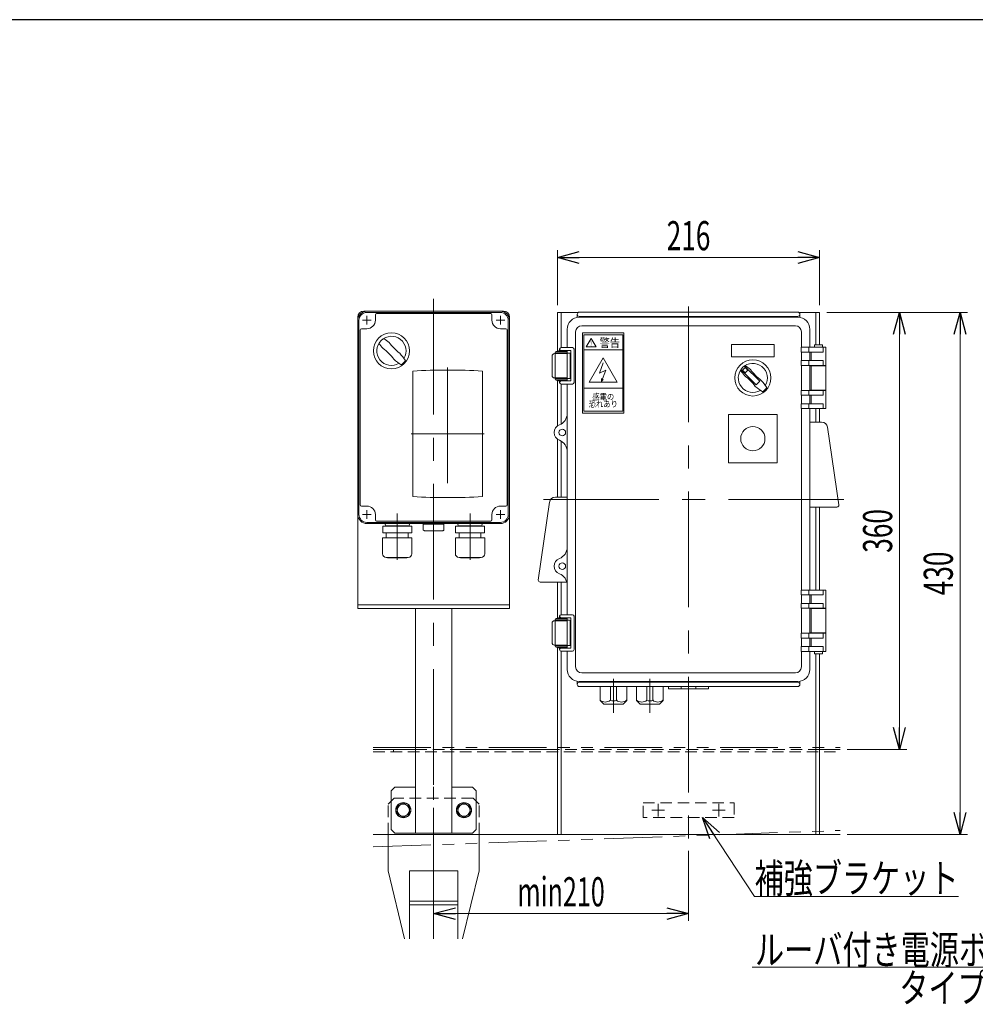
# Model space of a CAD drawing. Units: millimetres. Extents: x -1719 to 1719, y -1158 to 1158.
# Drawn here: x 402 to 1190, y 317 to 1128 of the extents above; entities that cross this region are included whole.
import ezdxf
from ezdxf.enums import TextEntityAlignment as Align

# ---------------------------------------------------------------- set-up
doc = ezdxf.new("R2010")
doc.units = ezdxf.units.MM
doc.header["$LTSCALE"] = 1.5
for name, pattern in [('CENTERX2', [101.6, 63.5, -12.7, 12.7, -12.7]), ('DASHED2', [9.525, 6.35, -3.175]), ('PHANTOM', [63.5, 31.75, -6.35, 6.35, -6.35, 6.35, -6.35])]:
    doc.linetypes.add(name, pattern=pattern)
for name, color, linetype in [('15', 7, 'Continuous'), ('26', 7, 'Continuous'), ('28', 7, 'Continuous'), ('ZUWAKU', 7, 'Continuous')]:
    doc.layers.add(name, color=color, linetype=linetype)
doc.styles.add('dcStyle0', font='ＭＳ Ｐゴシック')
doc.styles.add('dcStyle1', font='txt.shx', dxfattribs={"width": 1.2, "bigfont": 'bigfont'})
doc.dimstyles.new('dc_Rotated', dxfattribs={"dimtxt": 24, "dimasz": 18.000011, "dimexe": 6, "dimexo": 6, "dimgap": 6, "dimtad": 3, "dimdsep": 46, "dimtxsty": 'dcStyle0', "dimblk1": 'OPEN30', "dimblk2": 'OPEN30', "dimsah": 1, "dimcen": 0.09, "dimclrd": 2, "dimclre": 2, "dimclrt": 2, "dimadec": 0, "dimazin": 2, "dimtfac": 1, "dimtdec": 4, "dimtmove": 0, "dimatfit": 3, "dimfxl": 1, "dimarcsym": 1})

# ---------------------------------------------------------------- blocks, each defined once
blk = doc.blocks.new('DC_GROUP_W_FB23_LED_020A_2_61')
at = {"color": 7, "linetype": 'Continuous', "lineweight": 18}
for p, q in [((861.61, 885.38), (861.61, 882.77)), ((863.36, 887.13), (1043.36, 887.13)), ((1045.11, 885.38), (1045.11, 882.77)), ((863.36, 883.63), (1043.36, 883.63)), ((1043.36, 882.93), (863.36, 882.93)), ((1041.36, 875.93), (865.36, 875.93)), ((853.36, 872.93), (853.36, 857.93)), ((860.36, 870.93), (860.36, 594.93)), ((866.12, 869.96), (900.12, 869.96)), ((866.12, 803.96), (866.12, 869.96)), ((867.12, 868.46), (899.12, 868.46)), ((867.12, 805.46), (867.12, 868.46)), ((899.12, 805.46), (899.12, 868.46)), ((900.12, 803.96), (900.12, 869.96)), ((1046.36, 870.93), (1046.36, 858.18)), ((1053.36, 872.93), (1053.36, 858.18)), ((869.08, 858.46), (873.12, 865.46)), ((873.12, 865.46), (877.17, 858.46)), ((988.86, 850.43), (988.86, 860.43)), ((988.86, 860.43), (1023.86, 860.43)), ((1023.86, 860.43), (1023.86, 850.43)), ((1057.11, 860.18), (1057.11, 858.18)), ((1063.61, 860.18), (1057.11, 860.18)), ((1063.61, 858.18), (1063.61, 860.18)), ((842.94, 852.93), (853.36, 852.93)), ((843.36, 832.18), (843.36, 853.68)), ((844.36, 854.68), (853.36, 854.68)), ((844.36, 853.68), (853.36, 853.68)), ((844.36, 852.93), (844.36, 853.68)), ((846.21, 855.18), (846.21, 854.68)), ((850.51, 855.18), (846.21, 855.18)), ((847.11, 855.18), (847.11, 856.68)), ((847.36, 852.93), (847.36, 853.68)), ((848.36, 857.93), (857.75, 857.93)), ((848.36, 855.43), (856.5, 855.43)), ((849.36, 852.93), (849.36, 853.68)), ((849.61, 855.18), (849.61, 855.43)), ((850.51, 854.68), (850.51, 855.18)), ((853.36, 855.43), (853.36, 830.43)), ((853.36, 853.43), (855.36, 853.43)), ((855.86, 852.93), (855.86, 832.93)), ((856.5, 855.43), (856.5, 830.43)), ((859, 856.68), (859, 829.18)), ((867.12, 855.96), (899.12, 855.96)), ((869.08, 858.46), (877.17, 858.46)), ((1046.13, 858.18), (1046.13, 854.18)), ((1066.36, 858.18), (1046.13, 858.18)), ((1046.13, 854.18), (1064.21, 854.18)), ((1046.36, 854.18), (1046.36, 847.18)), ((1052.41, 858.18), (1052.41, 854.18)), ((1053.36, 854.18), (1053.36, 847.18)), ((1054.36, 854.18), (1054.36, 847.18)), ((1064.21, 858.18), (1064.21, 854.18)), ((1066.36, 858.18), (1066.36, 843.18)), ((840.94, 834.93), (840.94, 850.93)), ((871.58, 829.46), (883.12, 849.46)), ((880.12, 836.96), (883.12, 845.46)), ((883.12, 849.46), (894.67, 829.46)), ((1023.86, 850.43), (988.86, 850.43)), ((1046.13, 847.18), (1064.21, 847.18)), ((1046.13, 847.18), (1046.13, 843.18)), ((1052.41, 847.18), (1052.41, 843.18)), ((1064.21, 847.18), (1064.21, 843.18)), ((880.12, 836.96), (885.12, 839.46)), ((881.62, 829.96), (885.12, 839.46)), ((1066.36, 843.18), (1046.13, 843.18)), ((1046.36, 843.18), (1046.36, 822.68)), ((1053.36, 843.18), (1053.36, 822.68)), ((1066.36, 842.93), (1053.36, 842.93)), ((1054.36, 842.93), (1054.36, 822.93)), ((1058.36, 843.18), (1058.36, 842.93)), ((1062.36, 843.18), (1062.36, 842.93)), ((1066.36, 842.93), (1066.36, 822.93)), ((853.36, 832.93), (842.94, 832.93)), ((844.36, 832.18), (844.36, 832.93)), ((853.36, 832.18), (844.36, 832.18)), ((853.36, 831.18), (844.36, 831.18)), ((846.21, 830.53), (846.21, 831.18)), ((850.51, 830.53), (846.21, 830.53)), ((847.11, 829.18), (847.11, 830.53)), ((847.36, 832.93), (847.36, 832.18)), ((856.5, 830.43), (848.36, 830.43)), ((857.75, 827.93), (848.36, 827.93)), ((849.36, 832.93), (849.36, 832.18)), ((849.61, 830.43), (849.61, 830.53)), ((850.51, 831.18), (850.51, 830.53)), ((853.36, 832.43), (855.36, 832.43)), ((853.36, 827.93), (853.36, 637.93)), ((871.58, 829.46), (894.67, 829.46)), ((881.62, 829.96), (881.62, 832.46)), ((881.62, 829.96), (883.12, 831.96)), ((867.12, 824.46), (899.12, 824.46)), ((1066.36, 822.68), (1046.13, 822.68)), ((1046.13, 818.68), (1046.13, 822.68)), ((1052.41, 818.68), (1052.41, 822.68)), ((1066.36, 822.93), (1053.36, 822.93)), ((1058.36, 822.93), (1058.36, 822.68)), ((1062.36, 822.93), (1062.36, 822.68)), ((1064.21, 818.68), (1064.21, 822.68)), ((1066.36, 807.68), (1066.36, 822.68)), ((1046.13, 818.68), (1064.21, 818.68)), ((1046.13, 811.68), (1064.21, 811.68)), ((1046.13, 807.68), (1046.13, 811.68)), ((1046.36, 818.68), (1046.36, 811.68)), ((1052.41, 807.68), (1052.41, 811.68)), ((1053.36, 818.68), (1053.36, 811.68)), ((1054.36, 818.68), (1054.36, 811.68)), ((1064.21, 807.68), (1064.21, 811.68)), ((866.12, 803.96), (900.12, 803.96)), ((867.12, 805.46), (899.12, 805.46)), ((986.36, 762.93), (986.36, 802.93)), ((986.36, 802.93), (1026.36, 802.93)), ((1026.36, 802.93), (1026.36, 762.93)), ((1066.36, 807.68), (1046.13, 807.68)), ((1046.36, 807.68), (1046.36, 658.18)), ((1053.36, 807.68), (1053.36, 658.18)), ((1053.36, 796.59), (1063.02, 796.59)), ((1077.11, 728.3), (1067.97, 792.29)), ((1026.36, 762.93), (986.36, 762.93)), ((829.6, 666.49), (838.74, 730.48)), ((853.36, 734.77), (843.69, 734.77)), ((1053.36, 726.59), (1075.63, 726.59)), ((853.04, 664.77), (831.09, 664.77)), ((1046.13, 658.18), (1046.13, 654.18)), ((1066.36, 658.18), (1046.13, 658.18)), ((1052.41, 658.18), (1052.41, 654.18)), ((1064.21, 658.18), (1064.21, 654.18)), ((1066.36, 658.18), (1066.36, 643.18)), ((1046.13, 654.18), (1064.21, 654.18)), ((1046.36, 647.18), (1046.36, 654.18)), ((1053.36, 647.18), (1053.36, 654.18)), ((1054.36, 647.18), (1054.36, 654.18)), ((1046.13, 647.18), (1064.21, 647.18)), ((1046.13, 647.18), (1046.13, 643.18)), ((1066.36, 643.18), (1046.13, 643.18)), ((1046.36, 622.68), (1046.36, 643.18)), ((1052.41, 647.18), (1052.41, 643.18)), ((1053.36, 622.68), (1053.36, 643.18)), ((1066.36, 642.93), (1053.36, 642.93)), ((1054.36, 622.93), (1054.36, 642.93)), ((1058.36, 642.93), (1058.36, 643.18)), ((1062.36, 642.93), (1062.36, 643.18)), ((1064.21, 647.18), (1064.21, 643.18)), ((1066.36, 622.93), (1066.36, 642.93)), ((853.36, 632.93), (842.94, 632.93)), ((843.36, 633.68), (843.36, 612.18)), ((853.36, 634.68), (844.36, 634.68)), ((844.36, 633.68), (844.36, 632.93)), ((853.36, 633.68), (844.36, 633.68)), ((846.21, 635.33), (846.21, 634.68)), ((850.51, 635.33), (846.21, 635.33)), ((847.11, 636.68), (847.11, 635.33)), ((847.36, 632.93), (847.36, 633.68)), ((857.75, 637.93), (848.36, 637.93)), ((856.5, 635.43), (848.36, 635.43)), ((849.36, 632.93), (849.36, 633.68)), ((849.61, 635.43), (849.61, 635.33)), ((850.51, 634.68), (850.51, 635.33)), ((853.36, 610.43), (853.36, 635.43)), ((853.36, 633.43), (855.36, 633.43)), ((855.86, 612.93), (855.86, 632.93)), ((856.5, 610.43), (856.5, 635.43)), ((859, 609.18), (859, 636.68)), ((840.94, 630.93), (840.94, 614.93)), ((1066.36, 622.68), (1046.13, 622.68)), ((1046.13, 618.68), (1046.13, 622.68)), ((1046.13, 618.68), (1064.21, 618.68)), ((1046.36, 611.68), (1046.36, 618.68)), ((1052.41, 618.68), (1052.41, 622.68)), ((1066.36, 622.93), (1053.36, 622.93)), ((1053.36, 611.68), (1053.36, 618.68)), ((1054.36, 611.68), (1054.36, 618.68)), ((1058.36, 622.68), (1058.36, 622.93)), ((1062.36, 622.68), (1062.36, 622.93)), ((1064.21, 618.68), (1064.21, 622.68)), ((1066.36, 607.68), (1066.36, 622.68)), ((842.94, 612.93), (853.36, 612.93)), ((844.36, 612.93), (844.36, 612.18)), ((844.36, 612.18), (853.36, 612.18)), ((844.36, 611.18), (853.36, 611.18)), ((846.21, 610.68), (846.21, 611.18)), ((850.51, 610.68), (846.21, 610.68)), ((847.11, 610.68), (847.11, 609.18)), ((847.36, 612.93), (847.36, 612.18)), ((848.36, 610.43), (856.5, 610.43)), ((849.36, 612.93), (849.36, 612.18)), ((849.61, 610.68), (849.61, 610.43)), ((850.51, 611.18), (850.51, 610.68)), ((853.36, 612.43), (855.36, 612.43)), ((1046.13, 611.68), (1064.21, 611.68)), ((1046.13, 607.68), (1046.13, 611.68)), ((1052.41, 607.68), (1052.41, 611.68)), ((1064.21, 607.68), (1064.21, 611.68)), ((848.36, 607.93), (857.75, 607.93)), ((853.36, 592.93), (853.36, 607.93)), ((1066.36, 607.68), (1046.13, 607.68)), ((1046.36, 594.93), (1046.36, 607.68)), ((1053.36, 592.93), (1053.36, 607.68)), ((1057.11, 605.68), (1057.11, 607.68)), ((1063.61, 605.68), (1057.11, 605.68)), ((1063.61, 607.68), (1063.61, 605.68)), ((1041.36, 589.93), (865.36, 589.93)), ((861.61, 580.48), (861.61, 583.08)), ((1043.36, 582.93), (863.36, 582.93)), ((863.36, 582.23), (1043.36, 582.23)), ((863.36, 578.73), (1043.36, 578.73)), ((880.45, 567.13), (880.45, 578.73)), ((888.95, 567.13), (888.95, 578.73)), ((893.95, 567.13), (893.95, 578.73)), ((902.45, 567.13), (902.45, 578.73)), ((910.45, 567.13), (910.45, 578.73)), ((918.95, 567.13), (918.95, 578.73)), ((923.95, 567.13), (923.95, 578.73)), ((932.45, 567.13), (932.45, 578.73)), ((936.86, 576.93), (936.86, 578.73)), ((969.86, 576.93), (936.86, 576.93)), ((947.36, 576.93), (947.36, 578.73)), ((959.36, 578.73), (959.36, 576.93)), ((969.86, 578.73), (969.86, 576.93)), ((1045.11, 580.48), (1045.11, 583.09)), ((880.45, 567.13), (883.45, 564.13)), ((883.45, 564.13), (899.45, 564.13)), ((899.45, 564.13), (902.45, 567.13)), ((910.45, 567.13), (913.45, 564.13)), ((913.45, 564.13), (929.45, 564.13)), ((929.45, 564.13), (932.45, 567.13))]:
    blk.add_line(p, q, dxfattribs=at)
at = {"color": 3, "linetype": 'Continuous', "lineweight": 18}
for p, q in [((996.55, 839.84), (1009.15, 827.24)), ((999.99, 841.41), (997.87, 839.29)), ((997.87, 839.29), (999.99, 837.17)), ((999.45, 842.74), (1012.05, 830.14)), ((999.99, 841.41), (1002.11, 839.29)), ((1002.11, 839.29), (999.99, 837.17)), ((1009.15, 827.24), (1012.05, 830.14))]:
    blk.add_line(p, q, dxfattribs=at)
at = {"color": 3, "linetype": 'CENTERX2', "lineweight": 13}
for p, q in [((833.77, 732.93), (1081.37, 732.93)), ((891.45, 557.14), (891.45, 585.19)), ((921.45, 557.14), (921.45, 585.19))]:
    blk.add_line(p, q, dxfattribs=at)
at = {"color": 3, "linetype": 'Continuous', "lineweight": 18}
blk.add_circle((1006.36, 832.93), 14.9, dxfattribs=at)
at = {"color": 7, "linetype": 'Continuous', "lineweight": 18}
for centre, radius in [((849.36, 787.93), 2.75), ((1006.36, 782.93), 10), ((849.36, 677.93), 2.75)]:
    blk.add_circle(centre, radius, dxfattribs=at)
for centre, radius, start, end in [((863.36, 885.38), 1.75, 90, 270), ((1043.36, 885.38), 1.75, 270, 90), ((863.36, 872.93), 10, 90, 180), ((865.36, 870.93), 5, 90, 180), ((1041.36, 870.93), 5, 0, 90), ((1043.36, 872.93), 10, 0, 90), ((842.94, 850.93), 2, 90, 180), ((844.36, 853.68), 1, 90, 180), ((848.36, 856.68), 1.25, 90, 270), ((855.36, 852.93), 0.5, 0, 90), ((857.75, 856.68), 1.25, 0, 90), ((842.94, 834.93), 2, 180, 270), ((844.36, 832.18), 1, 180, 270), ((848.36, 829.18), 1.25, 90, 270), ((855.36, 832.93), 0.5, 270, 0), ((857.75, 829.18), 1.25, 270, 0), ((843.36, 803.57), 10, 290.99024, 0), ((1063.02, 791.59), 5, 8.1301, 90), ((849.36, 787.93), 6.75, 110.99024, 249.00976), ((843.36, 772.29), 10, 0, 69.00976), ((843.69, 729.77), 5, 90, 171.8699), ((1075.63, 728.09), 1.5, 270, 8.1301), ((843.36, 693.57), 10, 290.99024, 0), ((849.36, 677.93), 6.75, 110.99024, 249.00976), ((831.09, 666.27), 1.5, 171.8699, 270), ((843.36, 662.29), 10, 0, 69.00976), ((842.94, 630.93), 2, 90, 180), ((844.36, 633.68), 1, 90, 180), ((848.36, 636.68), 1.25, 90, 270), ((855.36, 632.93), 0.5, 0, 90), ((857.75, 636.68), 1.25, 0, 90), ((842.94, 614.93), 2, 180, 270), ((844.36, 612.18), 1, 180, 270), ((848.36, 609.18), 1.25, 90, 270), ((855.36, 612.93), 0.5, 270, 0), ((857.75, 609.18), 1.25, 270, 0), ((863.36, 592.93), 10, 180, 270), ((865.36, 594.93), 5, 180, 270), ((1041.36, 594.93), 5, 270, 0), ((1043.36, 592.93), 10, 270, 0), ((863.36, 580.48), 1.75, 90, 270), ((1043.36, 580.48), 1.75, 270, 90), ((884.78, 573.27), 7.25, 233.78776, 306.21224), ((891.87, 573.17), 6.3, 240.9454, 294.0755), ((898.11, 572.5), 6.56, 230.67302, 309.32698), ((914.78, 573.27), 7.25, 233.78776, 306.21224), ((921.87, 573.17), 6.3, 240.9454, 294.0755), ((928.11, 572.5), 6.56, 230.67302, 309.32698)]:
    blk.add_arc(centre, radius, start, end, dxfattribs=at)
at = {"color": 3, "linetype": 'Continuous', "lineweight": 18}
for centre, radius, start, end in [((1006.36, 832.93), 12, 328.76, 301.24), ((1056.73, 883.3), 75, 216.059, 220.178), ((955.99, 782.56), 75, 49.82222, 53.94049), ((1036.76, 863.34), 40, 215.931, 234.069), ((975.95, 802.53), 40, 35.932, 54.06883), ((955.99, 782.56), 75, 34.415, 40.178), ((1056.73, 883.3), 75, 229.822, 235.585), ((1006.36, 832.93), 14, 304.758, 325.242)]:
    blk.add_arc(centre, radius, start, end, dxfattribs=at)
at = {"color": 7, "style": 'dcStyle1'}
for s, height, width, p, p2 in [('！', 4, 1.68, (870.72, 858.96), (875.52, 858.96)), ('警告', 7, 1.527273, (880.12, 858.46), (896.92, 858.46)), ('感電の', 5, 1.482353, (874.12, 814.96), (892.12, 814.96)), ('恐れあり', 5, 1.46087, (871.12, 808.96), (895.12, 808.96))]:
    blk.add_text(s, height=height, dxfattribs=dict(at, width=width)).set_placement(p, p2, align=Align.FIT)
blk = doc.blocks.new('_Open30')
at = {"color": 0, "linetype": 'ByBlock', "lineweight": -2}
for p, q in [((-1, 0.267949), (0, 0)), ((0, 0), (-1, -0.267949)), ((0, 0), (-1, 0))]:
    blk.add_line(p, q, dxfattribs=at)
blk = doc.blocks.new('*D111')
at = {"color": 2, "linetype": 'Continuous', "lineweight": 13}
for p, q in [((1067.36, 886.93), (1183.13, 886.93)), ((1177.13, 456.93), (1177.13, 886.93)), ((1084.19, 456.93), (1183.13, 456.93))]:
    blk.add_line(p, q, dxfattribs=at)
at = {"color": 2, "xscale": 18.00001684569172, "yscale": 17.99993620934186}
for p, rotation in [((1177.13, 886.93), 90), ((1177.13, 456.93), 270)]:
    blk.add_blockref('_Open30', p, dxfattribs=dict(at, rotation=rotation))
at = {"color": 2, "style": 'dcStyle0', "width": 0.6875}
blk.add_text('430', height=24, rotation=90, dxfattribs=at).set_placement((1171.13, 653.93), (1171.13, 689.93), align=Align.FIT)
blk = doc.blocks.new('*D112')
at = {"color": 2, "linetype": 'Continuous', "lineweight": 13}
for p, q in [((953.36, 443.41), (953.36, 385.74)), ((743.36, 377.05), (743.36, 397.74)), ((743.36, 391.74), (953.36, 391.74))]:
    blk.add_line(p, q, dxfattribs=at)
at = {"color": 2, "xscale": 18.00001684569172, "yscale": 17.99993620934186}
for p, rotation in [((743.36, 391.74), 180), ((953.36, 391.74), 360)]:
    blk.add_blockref('_Open30', p, dxfattribs=dict(at, rotation=rotation))
at = {"color": 4, "style": 'dcStyle0', "width": 0.700181}
blk.add_text('min210', height=24, dxfattribs=at).set_placement((812.36, 397.74), (884.36, 397.74), align=Align.FIT)
blk = doc.blocks.new('*D113')
at = {"color": 2, "linetype": 'Continuous', "lineweight": 13}
for p, q in [((845.36, 892.93), (845.36, 938.13)), ((1061.36, 892.93), (1061.36, 938.13)), ((845.36, 932.13), (1061.36, 932.13))]:
    blk.add_line(p, q, dxfattribs=at)
at = {"color": 2, "xscale": 18.00001684569172, "yscale": 17.99993620934186}
for p, rotation in [((845.36, 932.13), 180), ((1061.36, 932.13), 360)]:
    blk.add_blockref('_Open30', p, dxfattribs=dict(at, rotation=rotation))
at = {"color": 2, "style": 'dcStyle0', "width": 0.6875}
blk.add_text('216', height=24, dxfattribs=at).set_placement((935.36, 938.13), (971.36, 938.13), align=Align.FIT)
blk = doc.blocks.new('*D114')
at = {"color": 2, "linetype": 'Continuous', "lineweight": 13}
for p, q in [((1067.36, 886.93), (1133.13, 886.93)), ((1127.13, 526.93), (1127.13, 886.93)), ((1084.19, 526.93), (1133.13, 526.93))]:
    blk.add_line(p, q, dxfattribs=at)
at = {"color": 2, "xscale": 18.00001684569172, "yscale": 17.99993620934186}
for p, rotation in [((1127.13, 886.93), 90), ((1127.13, 526.93), 270)]:
    blk.add_blockref('_Open30', p, dxfattribs=dict(at, rotation=rotation))
at = {"color": 2, "style": 'dcStyle0', "width": 0.6875}
blk.add_text('360', height=24, rotation=90, dxfattribs=at).set_placement((1121.13, 688.93), (1121.13, 724.93), align=Align.FIT)
blk = doc.blocks.new('DC_GROUP_W_FB23_LED_020A_2_66')
at = {"color": 2, "linetype": 'Continuous', "lineweight": 13}
blk.add_line((1005.74, 347.56), (1370.54, 347.56), dxfattribs=at)
at = {"color": 2, "style": 'dcStyle0', "width": 0.729086}
blk.add_text('ルーバ付き電源ボックス取付け図', height=24, dxfattribs=at).set_placement((1008.14, 349.96), (1368.14, 349.96), align=Align.FIT)
blk = doc.blocks.new('DC_GROUP_W_FB23_LED_020A_2_104')
at = {"color": 2, "linetype": 'Continuous', "lineweight": 13}
for p, q in [((964.99, 470.93), (1007.81, 405.87)), ((1007.81, 405.87), (1175.81, 405.87))]:
    blk.add_line(p, q, dxfattribs=at)
at = {"color": 2, "xscale": 18.00001684569172, "yscale": 17.99993620934186, "rotation": 123.3500901366915}
blk.add_blockref('_Open30', (964.99, 470.93), dxfattribs=at)
at = {"color": 2, "style": 'dcStyle0', "width": 0.80144}
blk.add_text('補強ブラケット', height=24, dxfattribs=at).set_placement((1007.81, 408.87), (1175.81, 408.87), align=Align.FIT)
blk = doc.blocks.new('DC_GROUP_W_FB23_LED_020A_2_114')
at = {"color": 7, "linetype": 'Continuous', "lineweight": 13}
for p, q in [((718.36, 482.7), (713.36, 479.82)), ((713.36, 479.82), (713.36, 474.04)), ((723.36, 479.82), (718.36, 482.7)), ((723.36, 474.04), (723.36, 479.82)), ((713.36, 474.04), (718.36, 471.16)), ((718.36, 471.16), (723.36, 474.04))]:
    blk.add_line(p, q, dxfattribs=at)
for radius in [6.25, 6.1, 5]:
    blk.add_circle((718.36, 476.93), radius, dxfattribs=at)
blk = doc.blocks.new('DC_GROUP_W_FB23_LED_020A_2_115')
at = {"color": 7, "linetype": 'Continuous', "lineweight": 13}
for p, q in [((768.36, 482.7), (763.36, 479.82)), ((763.36, 479.82), (763.36, 474.04)), ((773.36, 479.82), (768.36, 482.7)), ((773.36, 474.04), (773.36, 479.82)), ((763.36, 474.04), (768.36, 471.16)), ((768.36, 471.16), (773.36, 474.04))]:
    blk.add_line(p, q, dxfattribs=at)
for radius in [6.25, 6.1, 5]:
    blk.add_circle((768.36, 476.93), radius, dxfattribs=at)
blk = doc.blocks.new('DC_GROUP_W_FB23_LED_020A_2_62')
at = {"layer": '28', "color": 3, "linetype": 'CENTERX2', "lineweight": 13}
blk.add_line((743.36, 371.05), (743.36, 496.16), dxfattribs=at)
at = {"layer": '28', "color": 4, "linetype": 'DASHED2', "lineweight": 13}
for p, q in [((705.86, 481.93), (710.86, 486.93)), ((775.86, 486.93), (710.86, 486.93)), ((780.86, 481.93), (775.86, 486.93)), ((705.86, 456.93), (705.86, 481.93)), ((780.86, 456.93), (780.86, 481.93))]:
    blk.add_line(p, q, dxfattribs=at)
at = {"layer": '28', "color": 7, "linetype": 'Continuous', "lineweight": 13}
for p, q in [((705.86, 456.93), (705.86, 426.93)), ((780.86, 426.93), (780.86, 456.93)), ((719.44, 371.05), (705.86, 426.93)), ((723.36, 426.93), (763.36, 426.93)), ((723.36, 426.93), (723.36, 371.05)), ((763.36, 371.05), (763.36, 426.93)), ((780.86, 426.93), (767.27, 371.05)), ((723.36, 401.93), (763.36, 401.93)), ((723.36, 399.1), (763.36, 399.1))]:
    blk.add_line(p, q, dxfattribs=at)
blk = doc.blocks.new('DC_GROUP_W_FB23_LED_020A_2_60')
at = {"layer": '26', "color": 7, "linetype": 'Continuous', "lineweight": 13}
for p, q in [((845.36, 854.68), (845.36, 886.93)), ((862.54, 886.93), (845.36, 886.93)), ((848.36, 886.93), (848.36, 857.93)), ((1061.36, 886.93), (1044.17, 886.93)), ((1058.36, 860.18), (1058.36, 886.93)), ((1061.36, 886.93), (1061.36, 860.18)), ((845.36, 793.37), (845.36, 831.18)), ((848.36, 827.93), (848.36, 794.91)), ((1058.36, 796.59), (1058.36, 807.68)), ((1061.36, 807.68), (1061.36, 796.59)), ((845.36, 734.77), (845.36, 782.49)), ((848.36, 780.95), (848.36, 734.77)), ((1058.36, 658.18), (1058.36, 726.59)), ((1061.36, 726.59), (1061.36, 658.18)), ((845.36, 634.68), (845.36, 664.77)), ((848.36, 664.77), (848.36, 637.93)), ((845.36, 456.93), (845.36, 611.18)), ((848.36, 607.93), (848.36, 456.93)), ((1058.36, 456.93), (1058.36, 605.68)), ((1061.36, 605.68), (1061.36, 456.93)), ((1061.36, 456.93), (845.36, 456.93))]:
    blk.add_line(p, q, dxfattribs=at)
at = {"layer": '26', "color": 3, "linetype": 'CENTERX2', "lineweight": 13}
for p, q in [((928.36, 481.83), (928.36, 472.03)), ((978.36, 481.83), (978.36, 472.03)), ((933.26, 476.93), (923.46, 476.93)), ((983.26, 476.93), (973.46, 476.93))]:
    blk.add_line(p, q, dxfattribs=at)

msp = doc.modelspace()

# ---------------------------------------------------------------- linework, layer by layer
at = {"color": 7, "linetype": 'Continuous', "lineweight": 13}
for p, q in [((798.3563, 873.4291), (802.8563, 873.4291)), ((693.552, 526.9291), (728.3563, 526.9291)), ((845.3563, 526.9291), (758.3563, 526.9291)), ((1078.1927, 526.9291), (1061.3563, 526.9291)), ((693.552, 456.9291), (1078.1927, 456.9291))]:
    msp.add_line(p, q, dxfattribs=at)
at = {"color": 140, "linetype": 'PHANTOM', "lineweight": 13}
for p, q in [((693.552, 528.5379), (1078.1927, 528.6481)), ((693.552, 446.6322), (1078.1927, 460.2282))]:
    msp.add_line(p, q, dxfattribs=at)
at = {"color": 4, "linetype": 'DASHED2', "lineweight": 13}
for p, q in [((693.552, 524.9291), (1078.1927, 524.9291)), ((710.3563, 524.9291), (710.3563, 526.9291)), ((728.3563, 526.9291), (758.3563, 526.9291)), ((1061.3563, 526.9291), (845.3563, 526.9291))]:
    msp.add_line(p, q, dxfattribs=at)
at = {"layer": '15', "color": 4, "linetype": 'DASHED2', "lineweight": 13}
for p, q in [((915.8563, 482.9291), (990.8563, 482.9291)), ((915.8563, 470.9291), (915.8563, 482.9291)), ((990.8563, 482.9291), (990.8563, 470.9291)), ((990.8563, 470.9291), (915.8563, 470.9291))]:
    msp.add_line(p, q, dxfattribs=at)
at = {"layer": '26', "color": 3, "linetype": 'CENTERX2', "lineweight": 13}
for p, q in [((743.3563, 897.9798), (743.3563, 455.4426)), ((688.3563, 884.0291), (688.3563, 876.8291)), ((798.3563, 884.0291), (798.3563, 876.8291)), ((953.3563, 891.6658), (953.3563, 449.4142)), ((691.9563, 880.4291), (684.7563, 880.4291)), ((801.9563, 880.4291), (794.7563, 880.4291)), ((754.8581, 841.5875), (754.8581, 730.5635)), ((724.8563, 786.9291), (784.8563, 786.9291)), ((688.3563, 724.0291), (688.3563, 716.8291)), ((798.3563, 724.0291), (798.3563, 716.8291)), ((691.9563, 720.4291), (684.7563, 720.4291)), ((713.3563, 721.2474), (713.3563, 683.2474)), ((773.3563, 721.2474), (773.3563, 683.2474)), ((801.9563, 720.4291), (794.7563, 720.4291)), ((928.3563, 471.6791), (928.3563, 482.1791)), ((978.3563, 471.6791), (978.3563, 482.1791)), ((923.1063, 476.9291), (933.6063, 476.9291)), ((973.1063, 476.9291), (983.6063, 476.9291))]:
    msp.add_line(p, q, dxfattribs=at)
at = {"layer": '26', "color": 7, "linetype": 'Continuous', "lineweight": 13}
for p, q in [((685.8563, 887.9291), (800.8563, 887.9291)), ((695.3563, 884.9291), (695.3563, 880.4291)), ((790.3563, 885.9291), (696.3563, 885.9291)), ((791.3563, 880.4291), (791.3563, 884.9291)), ((680.8563, 882.9291), (680.8563, 642.9291)), ((805.8563, 882.9291), (805.8563, 642.9291)), ((682.8563, 872.4291), (682.8563, 728.4291)), ((688.3563, 873.4291), (683.8563, 873.4291)), ((803.8563, 728.4291), (803.8563, 872.4291)), ((683.8563, 727.4291), (688.3563, 727.4291)), ((798.3563, 727.4291), (802.8563, 727.4291)), ((695.3563, 720.4291), (695.3563, 715.9291)), ((696.3563, 714.9291), (790.3563, 714.9291)), ((791.3563, 715.9291), (791.3563, 720.4291)), ((688.3563, 712.9291), (798.3563, 712.9291)), ((805.8563, 645.9291), (680.8563, 645.9291)), ((680.8563, 642.9291), (805.8563, 642.9291)), ((728.3563, 457.9291), (728.3563, 642.9291)), ((758.3563, 457.9291), (758.3563, 642.9291)), ((711.3563, 495.9291), (708.3563, 492.9291)), ((711.3563, 495.9291), (728.3563, 495.9291)), ((758.3563, 495.9291), (775.3563, 495.9291)), ((778.3563, 492.9291), (775.3563, 495.9291)), ((708.3563, 460.9291), (708.3563, 492.9291)), ((778.3563, 492.9291), (778.3563, 460.9291)), ((708.3563, 460.9291), (711.3563, 457.9291)), ((775.3563, 457.9291), (711.3563, 457.9291)), ((778.3563, 460.9291), (775.3563, 457.9291))]:
    msp.add_line(p, q, dxfattribs=at)
at = {"layer": '26', "color": 3, "linetype": 'Continuous', "lineweight": 13}
for p, q in [((798.3563, 886.9291), (688.3563, 886.9291)), ((681.8563, 720.4291), (681.8563, 880.4291)), ((804.8563, 880.4291), (804.8563, 720.4291)), ((688.3563, 713.9291), (798.3563, 713.9291))]:
    msp.add_line(p, q, dxfattribs=at)
at = {"layer": '26', "color": 7, "linetype": 'Continuous', "lineweight": 18}
for p, q in [((726.1734, 838.6325), (726.1734, 735.1503)), ((783.5428, 735.1503), (783.5428, 838.6325)), ((701.4563, 705.3474), (701.4563, 710.7474)), ((725.2563, 710.7474), (701.4563, 710.7474)), ((703.3063, 712.0291), (703.3063, 711.9291)), ((704.2063, 711.0291), (722.5063, 711.0291)), ((704.6912, 711.0291), (704.3316, 710.7474)), ((722.0213, 711.0291), (722.381, 710.7474)), ((723.4063, 712.0291), (723.4063, 711.9291)), ((725.2563, 705.3474), (725.2563, 710.7474)), ((734.8563, 712.6196), (751.8563, 712.6196)), ((734.8563, 712.6196), (734.8563, 707.6196)), ((735.8563, 707.1196), (735.5462, 707.2027)), ((750.8563, 707.1196), (735.8563, 707.1196)), ((750.8563, 707.1196), (751.1664, 707.2027)), ((751.8563, 707.6196), (751.8563, 712.6196)), ((785.2563, 710.7474), (761.4563, 710.7474)), ((761.4563, 705.3474), (761.4563, 710.7474)), ((763.3063, 712.0291), (763.3063, 711.9291)), ((764.2063, 711.0291), (782.5063, 711.0291)), ((764.6912, 711.0291), (764.3316, 710.7474)), ((782.0213, 711.0291), (782.381, 710.7474)), ((783.4063, 712.0291), (783.4063, 711.9291)), ((785.2563, 705.3474), (785.2563, 710.7474)), ((701.2563, 688.1474), (701.2563, 701.3474)), ((725.4563, 701.3474), (701.2563, 701.3474)), ((725.2563, 705.3474), (701.4563, 705.3474)), ((704.3563, 705.3474), (704.3563, 701.3474)), ((722.3563, 705.3474), (722.3563, 701.3474)), ((725.4563, 688.1474), (725.4563, 701.3474)), ((785.4563, 701.3474), (761.2563, 701.3474)), ((761.2563, 688.1474), (761.2563, 701.3474)), ((785.2563, 705.3474), (761.4563, 705.3474)), ((764.3563, 705.3474), (764.3563, 701.3474)), ((782.3563, 705.3474), (782.3563, 701.3474)), ((785.4563, 688.1474), (785.4563, 701.3474)), ((722.4563, 685.1474), (704.2563, 685.1474)), ((705.4563, 684.7474), (705.4563, 685.1474)), ((721.2563, 684.7474), (705.4563, 684.7474)), ((721.2563, 684.7474), (721.2563, 685.1474)), ((782.4563, 685.1474), (764.2563, 685.1474)), ((765.4563, 684.7474), (765.4563, 685.1474)), ((781.2563, 684.7474), (765.4563, 684.7474)), ((781.2563, 684.7474), (781.2563, 685.1474))]:
    msp.add_line(p, q, dxfattribs=at)
at = {"layer": '26', "color": 3, "linetype": 'Continuous', "lineweight": 18}
msp.add_circle((708.5863, 855.2391), 14.9, dxfattribs=at)
at = {"layer": '26', "color": 7, "linetype": 'Continuous', "lineweight": 13}
for centre, radius, start, end in [((685.8563, 882.9291), 5, 90, 180), ((688.3563, 880.4291), 7.5, 90, 180), ((696.3563, 884.9291), 1, 90, 180), ((790.3563, 884.9291), 1, 0, 90), ((798.3563, 880.4291), 7.5, 0, 90), ((800.8563, 882.9291), 5, 0, 90), ((688.3563, 880.4291), 7, 270, 0), ((798.3563, 880.4291), 7, 180, 270), ((683.8563, 872.4291), 1, 90, 180), ((802.8563, 872.4291), 1, 0, 90), ((683.8563, 728.4291), 1, 180, 270), ((688.3563, 720.4291), 7, 0, 90), ((798.3563, 720.4291), 7, 90, 180), ((802.8563, 728.4291), 1, 270, 0), ((688.3563, 720.4291), 7.5, 180, 270), ((696.3563, 715.9291), 1, 180, 270), ((790.3563, 715.9291), 1, 270, 0), ((798.3563, 720.4291), 7.5, 270, 0)]:
    msp.add_arc(centre, radius, start, end, dxfattribs=at)
at = {"layer": '26', "color": 3, "linetype": 'Continuous', "lineweight": 13}
for centre, start, end in [((688.3563, 880.4291), 90, 180), ((798.3563, 880.4291), 0, 90), ((688.3563, 720.4291), 180, 270), ((798.3563, 720.4291), 270, 0)]:
    msp.add_arc(centre, 6.5, start, end, dxfattribs=at)
at = {"layer": '26', "color": 3, "linetype": 'Continuous', "lineweight": 18}
for centre, radius, start, end in [((708.5863, 855.2391), 12, 328.76, 301.24), ((758.9563, 905.6111), 75, 216.059, 220.178), ((658.2163, 804.8691), 75, 49.8222, 53.9405), ((738.9923, 885.6451), 40, 215.931, 234.069), ((678.1803, 824.8351), 40, 35.9313, 54.0688), ((658.2163, 804.8691), 75, 34.4151, 40.1778), ((758.9563, 905.6111), 75, 229.822, 235.585), ((708.5863, 855.2391), 14, 304.758, 325.242)]:
    msp.add_arc(centre, radius, start, end, dxfattribs=at)
at = {"layer": '26', "color": 7, "linetype": 'Continuous', "lineweight": 18}
for centre, radius, start, end in [((754.8581, 296.8914), 542.5, 86.9690708, 93.0309292), ((754.8581, 1276.8914), 542.5, 266.9690708, 273.0309292), ((704.2063, 712.0291), 0.9, 90, 180), ((704.2063, 711.9291), 0.9, 180, 270), ((722.5063, 712.0291), 0.9, 0, 90), ((722.5063, 711.9291), 0.9, 270, 0), ((736.0778, 708.8617), 1.7421, 225.4781669, 252.232738), ((750.6348, 708.8617), 1.7421, 287.7672621, 314.5218332), ((764.2063, 712.0291), 0.9, 90, 180), ((764.2063, 711.9291), 0.9, 180, 270), ((782.5063, 712.0291), 0.9, 0, 90), ((782.5063, 711.9291), 0.9, 270, 0), ((704.2563, 688.1474), 3, 180, 270), ((722.4563, 688.1474), 3, 270, 0), ((764.2563, 688.1474), 3, 180, 270), ((782.4563, 688.1474), 3, 270, 0)]:
    msp.add_arc(centre, radius, start, end, dxfattribs=at)
at = {"layer": 'ZUWAKU', "color": 7, "linetype": 'Continuous', "lineweight": 25}
msp.add_line((1689, 1128), (-1689, 1128), dxfattribs=at)

# ---------------------------------------------------------------- block references
at = {"linetype": 'Continuous'}
for name in ['DC_GROUP_W_FB23_LED_020A_2_61', 'DC_GROUP_W_FB23_LED_020A_2_114', 'DC_GROUP_W_FB23_LED_020A_2_115', 'DC_GROUP_W_FB23_LED_020A_2_104', 'DC_GROUP_W_FB23_LED_020A_2_66']:
    msp.add_blockref(name, (0, 0), dxfattribs=at)
at = {"layer": '26', "linetype": 'Continuous'}
msp.add_blockref('DC_GROUP_W_FB23_LED_020A_2_60', (0, 0), dxfattribs=at)
at = {"layer": '28', "linetype": 'Continuous'}
msp.add_blockref('DC_GROUP_W_FB23_LED_020A_2_62', (0, 0), dxfattribs=at)

# ---------------------------------------------------------------- texts
at = {"color": 2, "style": 'dcStyle0', "width": 0.855477}
msp.add_text('タイプＣ', height=24, dxfattribs=at).set_placement((1127.0369, 318.4726), (1223.0369, 318.4726), align=Align.FIT)

# ---------------------------------------------------------------- dimensions: what is measured, and where the dimension line sits
at = {"linetype": 'Continuous', "lineweight": 13}
dim = msp.add_linear_dim(base=(1061.3563, 932.1291), p1=(845.3563, 886.9291), p2=(1061.3563, 886.9291), dimstyle='dc_Rotated', override={"dimtxt": 24, "dimasz": 18.000011, "dimexe": 6, "dimexo": 6, "dimgap": 6, "dimtad": 3, "dimtih": 0, "dimtoh": 0, "dimdec": 2, "dimlfac": 1, "dimzin": 8, "dimtxsty": 'dcStyle0', "dimblk1": 'Open30', "dimblk2": 'Open30', "dimsah": 1, "dimclrd": 2, "dimclre": 2, "dimclrt": 2, "dimazin": 2, "dimtofl": 1, "dimtolj": 0, "dimtzin": 8, "dimarcsym": 1}, dxfattribs=at)
dim.commit()
dim.dimension.update_dxf_attribs({"geometry": '*D113', "text_midpoint": (953.3563, 932.1291), "dimtype": 160})
for base, p1, picture, middle in [((1177.1268, 886.9291), (1078.1927, 456.9291), '*D111', (1177.1268, 671.9291)), ((1127.1268, 886.9291), (1078.1927, 526.9291), '*D114', (1127.1268, 706.9291))]:
    dim = msp.add_linear_dim(base=base, p1=p1, p2=(1061.3563, 886.9291), angle=90, dimstyle='dc_Rotated', override={"dimtxt": 24, "dimasz": 18.000011, "dimexe": 6, "dimexo": 6, "dimgap": 6, "dimtad": 3, "dimtih": 0, "dimtoh": 0, "dimdec": 2, "dimlfac": 1, "dimzin": 8, "dimtxsty": 'dcStyle0', "dimblk1": 'Open30', "dimblk2": 'Open30', "dimsah": 1, "dimclrd": 2, "dimclre": 2, "dimclrt": 2, "dimazin": 2, "dimtofl": 1, "dimtolj": 0, "dimtzin": 8, "dimarcsym": 1}, dxfattribs=at)
    dim.commit()
    dim.dimension.update_dxf_attribs({"geometry": picture, "text_midpoint": middle, "dimtype": 160})
dim = msp.add_linear_dim(base=(953.3563, 391.7387), p1=(743.3563, 371.049), p2=(953.3563, 449.4142), text='min<>', dimstyle='dc_Rotated', override={"dimtxt": 24, "dimasz": 18.000011, "dimexe": 6, "dimexo": 6, "dimgap": 6, "dimtad": 3, "dimtih": 0, "dimtoh": 0, "dimdec": 2, "dimlfac": 1, "dimzin": 8, "dimtxsty": 'dcStyle0', "dimblk1": 'Open30', "dimblk2": 'Open30', "dimsah": 1, "dimclrd": 2, "dimclre": 2, "dimclrt": 4, "dimazin": 2, "dimtofl": 1, "dimtolj": 0, "dimtzin": 8, "dimarcsym": 1}, dxfattribs=at)
dim.commit()
dim.dimension.update_dxf_attribs({"geometry": '*D112', "text_midpoint": (848.3563, 391.7387), "dimtype": 160})

doc.saveas('drawing.dxf')
